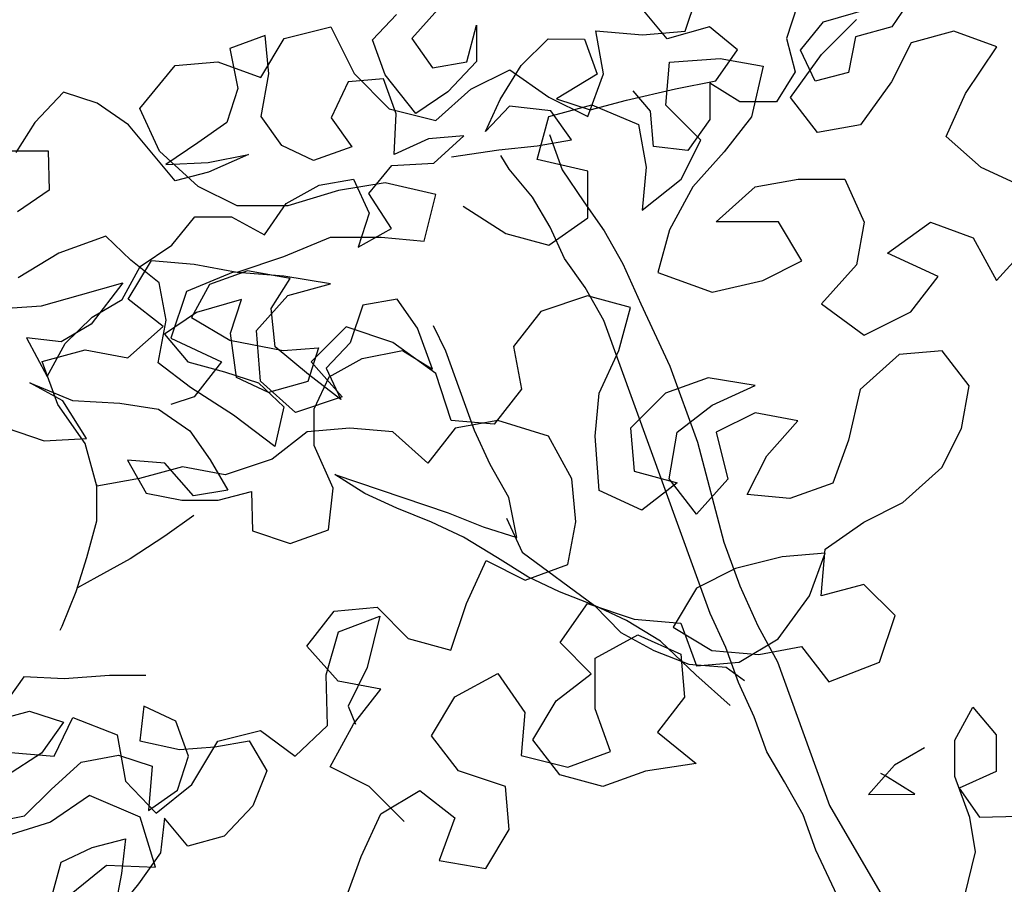
# Model space of a CAD drawing. Units: millimetres. Extents: x 713.9 to 800.9, y 698.2 to 755.2.
# Drawn here: x 761.8 to 761.9, y 706.4 to 706.5 of the extents above; entities that cross this region are included whole.
import ezdxf

# ---------------------------------------------------------------- set-up
doc = ezdxf.new("R2010")
doc.units = ezdxf.units.MM
for name, color, linetype in [('AHojas', 86, 'Continuous'), ('ARBOLES', 82, 'Continuous'), ('ATronco', 36, 'Continuous'), ('AVERDE', 3, 'Continuous')]:
    doc.layers.add(name, color=color, linetype=linetype)

# ---------------------------------------------------------------- blocks, each defined once
blk = doc.blocks.new('Arbol_01')
at = {"layer": 'AHojas'}
for p, q in [((-0.15021, 2.38385), (-0.16257, 2.37768)), ((-0.14095, 2.37663), (-0.15021, 2.38385)), ((-0.16257, 2.37768), (-0.17185, 2.37048)), ((-0.13375, 2.36633), (-0.14095, 2.37663)), ((-0.09358, 2.37865), (-0.09565, 2.36526)), ((-0.08123, 2.37864), (-0.09358, 2.37865)), ((-0.08433, 2.36628), (-0.08123, 2.37864)), ((-0.17287, 2.37151), (-0.16155, 2.36738)), ((-0.04829, 2.36522), (-0.03799, 2.37036)), ((-0.16155, 2.36738), (-0.16568, 2.35503)), ((-0.12554, 2.34367), (-0.13375, 2.36633)), ((-0.09155, 2.35393), (-0.08433, 2.36628)), ((-0.0246, 2.36726), (-0.03594, 2.36109)), ((-0.09565, 2.36526), (-0.10287, 2.356)), ((-0.0483, 2.35286), (-0.04829, 2.36522)), ((-0.03594, 2.36109), (-0.03286, 2.34976)), ((-0.10287, 2.356), (-0.1142, 2.35292)), ((-0.02153, 2.34769), (-0.01432, 2.35798)), ((-0.01432, 2.35798), (-0.01845, 2.34666)), ((-0.16568, 2.35503), (-0.17804, 2.35195)), ((-0.08847, 2.3426), (-0.09155, 2.35393)), ((-0.06065, 2.35493), (-0.06993, 2.34567)), ((-0.04933, 2.35183), (-0.06065, 2.35493)), ((-0.1142, 2.35292), (-0.12656, 2.34985)), ((-0.04934, 2.33948), (-0.04933, 2.35183)), ((-0.04317, 2.33741), (-0.0483, 2.35286)), ((-0.12656, 2.34985), (-0.11318, 2.34571)), ((-0.03286, 2.34976), (-0.02153, 2.34769)), ((-0.11318, 2.34571), (-0.09979, 2.34364)), ((-0.06993, 2.34567), (-0.06685, 2.33435)), ((-0.01845, 2.34666), (-0.03081, 2.34049)), ((-0.00507, 2.34047), (0.00627, 2.34561)), ((0.00627, 2.34561), (0.01759, 2.34148)), ((-0.11421, 2.34263), (-0.12554, 2.34367)), ((-0.09979, 2.34364), (-0.11421, 2.34263)), ((0.04332, 2.33219), (0.03921, 2.34352)), ((-0.08024, 2.33436), (-0.08847, 2.3426)), ((-0.03081, 2.34049), (-0.04317, 2.33741)), ((-0.01537, 2.33224), (-0.00507, 2.34047)), ((0.01759, 2.34148), (0.01758, 2.32912)), ((-0.0545, 2.32713), (-0.04934, 2.33948)), ((-0.16982, 2.33444), (-0.18527, 2.33137)), ((-0.15334, 2.33442), (-0.16982, 2.33444)), ((-0.14821, 2.32412), (-0.15334, 2.33442)), ((-0.06685, 2.33435), (-0.08024, 2.33436)), ((-0.13379, 2.32411), (-0.12349, 2.33028)), ((-0.12349, 2.33028), (-0.11217, 2.32615)), ((-0.02361, 2.32401), (-0.01537, 2.33224)), ((0.05774, 2.33114), (0.04332, 2.33219)), ((0.06391, 2.32084), (0.05774, 2.33114)), ((-0.04215, 2.32815), (-0.0545, 2.32713)), ((-0.03082, 2.32505), (-0.04215, 2.32815)), ((-0.01331, 2.32915), (-0.02361, 2.32401)), ((-0.00096, 2.32296), (-0.01331, 2.32915)), ((0.01758, 2.32912), (0.00213, 2.32605)), ((0.08759, 2.32803), (0.08038, 2.31877)), ((-0.11217, 2.32615), (-0.10394, 2.31688)), ((-0.09363, 2.32407), (-0.08127, 2.32612)), ((-0.08127, 2.32612), (-0.06995, 2.32405)), ((-0.04318, 2.31991), (-0.03082, 2.32505)), ((0.00213, 2.32605), (0.01139, 2.31883)), ((-0.19557, 2.32417), (-0.18116, 2.32003)), ((-0.14204, 2.31382), (-0.14821, 2.32412)), ((-0.14615, 2.32103), (-0.13379, 2.32411)), ((-0.10394, 2.31688), (-0.09363, 2.32407)), ((-0.06995, 2.32405), (-0.06893, 2.31169)), ((-0.06687, 2.31787), (-0.05656, 2.32404)), ((-0.05656, 2.32404), (-0.04318, 2.31991)), ((0.00212, 2.31163), (-0.00096, 2.32296)), ((-0.18116, 2.32003), (-0.16777, 2.31899)), ((-0.15542, 2.3128), (-0.14615, 2.32103)), ((-0.037, 2.3199), (-0.02156, 2.3168)), ((0.02992, 2.3116), (0.02684, 2.31984)), ((0.0536, 2.31364), (0.06391, 2.32084)), ((0.08346, 2.31361), (0.09376, 2.31978)), ((0.09376, 2.31978), (0.10921, 2.31874)), ((-0.15336, 2.31795), (-0.16778, 2.3087)), ((-0.16777, 2.31899), (-0.15336, 2.31795)), ((-0.06379, 2.30448), (-0.06687, 2.31787)), ((-0.02156, 2.3168), (-0.00921, 2.3137)), ((0.01139, 2.31883), (0.02374, 2.31779)), ((0.02374, 2.31779), (0.04022, 2.31571)), ((0.08038, 2.31877), (0.07934, 2.30744)), ((0.12568, 2.31872), (0.11435, 2.3105)), ((-0.02054, 2.30959), (-0.02156, 2.31474)), ((-0.00406, 2.31575), (-0.00407, 2.3034)), ((0.04022, 2.31571), (0.0536, 2.31364)), ((-0.1894, 2.3118), (-0.18736, 2.29739)), ((-0.17911, 2.30665), (-0.1894, 2.3118)), ((-0.16675, 2.31075), (-0.15542, 2.3128)), ((-0.14411, 2.30147), (-0.14204, 2.31382)), ((-0.06893, 2.31169), (-0.07615, 2.30243)), ((-0.00921, 2.3137), (0.00212, 2.31163)), ((0.02682, 2.30028), (0.02992, 2.3116)), ((0.05154, 2.31364), (0.04741, 2.30232)), ((0.05874, 2.30437), (0.05154, 2.31364)), ((0.08448, 2.30229), (0.08346, 2.31361)), ((0.10199, 2.31154), (0.09581, 2.30125)), ((0.11435, 2.3105), (0.10199, 2.31154)), ((-0.17808, 2.30562), (-0.16675, 2.31075)), ((-0.16778, 2.3087), (-0.17911, 2.30665)), ((-0.1266, 2.30763), (-0.13587, 2.2994)), ((-0.11321, 2.30762), (-0.1266, 2.30763)), ((-0.10086, 2.3004), (-0.11321, 2.30762)), ((0.07934, 2.30744), (0.07006, 2.30024)), ((-0.18736, 2.29739), (-0.17808, 2.30562)), ((-0.07615, 2.30243), (-0.06379, 2.30448)), ((0.07006, 2.30024), (0.05874, 2.30437)), ((-0.15133, 2.28912), (-0.14411, 2.30147)), ((0.04741, 2.30232), (0.03711, 2.29512)), ((0.09581, 2.30125), (0.08448, 2.30229)), ((-0.13381, 2.30043), (-0.14617, 2.29735)), ((-0.13587, 2.2994), (-0.12662, 2.28806)), ((-0.11837, 2.29938), (-0.13381, 2.30043)), ((-0.12558, 2.29012), (-0.11837, 2.29938)), ((-0.11014, 2.2932), (-0.10086, 2.3004)), ((0.03711, 2.29512), (0.02682, 2.30028)), ((-0.19354, 2.29739), (-0.18222, 2.28709)), ((-0.18531, 2.28812), (-0.19354, 2.29739)), ((-0.14617, 2.29735), (-0.14206, 2.28602)), ((-0.11324, 2.28084), (-0.11014, 2.2932)), ((-0.18223, 2.2737), (-0.18531, 2.28812)), ((-0.14413, 2.27778), (-0.15133, 2.28912)), ((-0.12869, 2.27571), (-0.12558, 2.29012)), ((-0.2059, 2.28608), (-0.19561, 2.27783)), ((-0.18222, 2.28709), (-0.16781, 2.28089)), ((-0.14206, 2.28602), (-0.13177, 2.2788)), ((-0.12662, 2.28806), (-0.11118, 2.27878)), ((-0.08131, 2.2839), (-0.08956, 2.27362)), ((-0.06999, 2.28183), (-0.08131, 2.2839)), ((-0.16781, 2.28089), (-0.15649, 2.27471)), ((-0.10604, 2.26848), (-0.11324, 2.28084)), ((-0.06691, 2.27051), (-0.06999, 2.28183)), ((-0.19561, 2.27783), (-0.18223, 2.2737)), ((-0.13385, 2.26439), (-0.14413, 2.27778)), ((-0.13177, 2.2788), (-0.12251, 2.27159)), ((-0.11118, 2.27878), (-0.09986, 2.27568)), ((-0.12046, 2.26747), (-0.12869, 2.27571)), ((-0.09986, 2.27568), (-0.10707, 2.26642)), ((-0.15649, 2.27471), (-0.14929, 2.2644)), ((-0.08956, 2.27362), (-0.09986, 2.26848)), ((-0.12251, 2.27159), (-0.11737, 2.26128)), ((-0.06692, 2.25609), (-0.06691, 2.27051)), ((-0.10707, 2.26642), (-0.12046, 2.26747)), ((-0.09884, 2.25715), (-0.10604, 2.26848)), ((-0.09986, 2.26848), (-0.09884, 2.25715)), ((-0.09986, 2.26539), (-0.08751, 2.26744)), ((-0.08751, 2.26744), (-0.07412, 2.26536)), ((-0.06074, 2.2602), (-0.06176, 2.26947)), ((-0.10811, 2.25716), (-0.09986, 2.26539)), ((-0.07412, 2.26536), (-0.06692, 2.25609)), ((-0.17195, 2.26236), (-0.1699, 2.25001)), ((-0.16062, 2.25721), (-0.17195, 2.26236)), ((-0.14929, 2.2644), (-0.14621, 2.25307)), ((-0.12459, 2.24996), (-0.13385, 2.26439)), ((-0.11737, 2.26128), (-0.12459, 2.24996)), ((-0.06077, 2.2324), (-0.06074, 2.2602)), ((-0.15549, 2.24381), (-0.16062, 2.25721)), ((-0.11224, 2.24583), (-0.10811, 2.25716)), ((-0.14621, 2.25307), (-0.14416, 2.24175)), ((-0.1699, 2.25001), (-0.15961, 2.24382)), ((-0.11122, 2.23039), (-0.11224, 2.24583)), ((-0.15961, 2.24382), (-0.14828, 2.23969)), ((-0.14416, 2.24175), (-0.15549, 2.24381)), ((-0.14828, 2.23969), (-0.13696, 2.23865)), ((-0.13696, 2.23865), (-0.14109, 2.2263)), ((-0.10196, 2.22523), (-0.10916, 2.23451)), ((-0.11741, 2.21804), (-0.11122, 2.23039)), ((-0.14109, 2.2263), (-0.1308, 2.21805)), ((-0.21111, 2.21812), (-0.21214, 2.2171)), ((-0.1308, 2.21805), (-0.11741, 2.21804)), ((-0.22863, 2.20681), (-0.23893, 2.19962)), ((-0.21628, 2.20165), (-0.22863, 2.20681)), ((-0.20187, 2.19752), (-0.21628, 2.20165)), ((-0.19054, 2.19339), (-0.20187, 2.19752)), ((-0.24202, 2.19653), (-0.2307, 2.19549)), ((-0.2307, 2.19549), (-0.22144, 2.18827)), ((-0.22144, 2.18827), (-0.23174, 2.18107)), ((-0.19467, 2.18413), (-0.19983, 2.17384)), ((-0.18644, 2.17588), (-0.19467, 2.18413)), ((-0.23174, 2.18107), (-0.24513, 2.178)), ((-0.23278, 2.16872), (-0.22042, 2.17386)), ((-0.22042, 2.17386), (-0.20807, 2.17179)), ((-0.19983, 2.17384), (-0.18851, 2.16662)), ((-0.18645, 2.16353), (-0.18644, 2.17588)), ((-0.20807, 2.17179), (-0.19881, 2.16457)), ((-0.24411, 2.16358), (-0.23278, 2.16872)), ((-0.27088, 2.16772), (-0.24411, 2.16358)), ((-0.18851, 2.16662), (-0.17718, 2.16352)), ((-0.19881, 2.16457), (-0.205, 2.15119)), ((-0.19367, 2.15427), (-0.18645, 2.16353)), ((-0.17718, 2.16352), (-0.16586, 2.16145)), ((-0.16586, 2.16145), (-0.16381, 2.15012)), ((-0.205, 2.15119), (-0.19367, 2.15427)), ((-0.16381, 2.15012), (-0.17206, 2.14086)), ((-0.24517, 2.13475), (-0.23795, 2.14504)), ((-0.23795, 2.14504), (-0.22662, 2.14606)), ((-0.22662, 2.14606), (-0.2153, 2.14502)), ((-0.2153, 2.14502), (-0.22046, 2.13473)), ((-0.20088, 2.14707), (-0.20604, 2.13677)), ((-0.19677, 2.13574), (-0.20088, 2.14707)), ((-0.17206, 2.14086), (-0.18442, 2.1347)), ((-0.22046, 2.13473), (-0.22664, 2.12444)), ((-0.20604, 2.13677), (-0.21634, 2.12958)), ((-0.18442, 2.1347), (-0.19677, 2.13574)), ((-0.21634, 2.12958), (-0.22665, 2.12341)), ((0.05339, 2.08196), (0.06266, 2.09019)), ((0.06266, 2.09019), (0.06677, 2.07886)), ((0.04309, 2.083), (0.03177, 2.08095)), ((0.03177, 2.08095), (0.02043, 2.07479)), ((0.02764, 2.0789), (0.02662, 2.07993)), ((0.04926, 2.07064), (0.05339, 2.08196)), ((0.03484, 2.06962), (0.02764, 2.0789)), ((0.06677, 2.07886), (0.06264, 2.06754)), ((0.02043, 2.07479), (0.03484, 2.06962)), ((0.04925, 2.05623), (0.04926, 2.07064)), ((0.06264, 2.06754), (0.04926, 2.06652)), ((0.04926, 2.06652), (0.05234, 2.05519)), ((0.04718, 2.0449), (0.04925, 2.05623)), ((0.05234, 2.05519), (0.06469, 2.05106)), ((-0.59324, 1.75882), (-0.58911, 1.77117)), ((-0.6993, 1.75685), (-0.68694, 1.75993)), ((-0.68694, 1.75993), (-0.68078, 1.74757)), ((-0.55721, 1.75261), (-0.54794, 1.76186)), ((-0.61693, 1.75884), (-0.60457, 1.7578)), ((-0.61488, 1.74751), (-0.61693, 1.75884)), ((-0.60457, 1.7578), (-0.59324, 1.75882)), ((-0.5222, 1.75875), (-0.53353, 1.75567)), ((-0.51087, 1.75462), (-0.5222, 1.75875)), ((-0.70549, 1.74656), (-0.6993, 1.75685)), ((-0.53353, 1.75567), (-0.53868, 1.74538)), ((-0.51912, 1.74227), (-0.51087, 1.75462)), ((-0.56546, 1.74129), (-0.55721, 1.75261)), ((-0.73742, 1.73836), (-0.72814, 1.74967)), ((-0.72814, 1.74967), (-0.71681, 1.75069)), ((-0.71681, 1.75069), (-0.70549, 1.74656)), ((-0.59841, 1.73926), (-0.59737, 1.75058)), ((-0.59737, 1.75058), (-0.58398, 1.7516)), ((-0.58398, 1.7516), (-0.57266, 1.74953)), ((-0.57266, 1.74953), (-0.57576, 1.73615)), ((-0.68078, 1.74757), (-0.67152, 1.73829)), ((-0.64989, 1.74342), (-0.63959, 1.74856)), ((-0.63959, 1.74856), (-0.6293, 1.74135)), ((-0.61901, 1.73619), (-0.61488, 1.74751)), ((-0.53868, 1.74538), (-0.54693, 1.73406)), ((-0.65917, 1.73519), (-0.64989, 1.74342)), ((-0.52428, 1.73095), (-0.51912, 1.74227)), ((-0.6293, 1.74135), (-0.61901, 1.73619)), ((-0.6293, 1.7362), (-0.61798, 1.73928)), ((-0.61798, 1.73928), (-0.60562, 1.73412)), ((-0.58915, 1.72998), (-0.59841, 1.73926)), ((-0.55826, 1.73201), (-0.56546, 1.74129)), ((-0.73228, 1.72702), (-0.73742, 1.73836)), ((-0.67152, 1.73829), (-0.65917, 1.73519)), ((-0.6324, 1.72487), (-0.6293, 1.7362)), ((-0.60562, 1.73412), (-0.60357, 1.72279)), ((-0.57576, 1.73615), (-0.58298, 1.72689)), ((-0.54693, 1.73406), (-0.55826, 1.73201)), ((-0.59431, 1.71969), (-0.58915, 1.72998)), ((-0.51502, 1.72271), (-0.52428, 1.73095)), ((-0.72199, 1.71775), (-0.73228, 1.72702)), ((-0.58298, 1.72689), (-0.59122, 1.71763)), ((-0.61902, 1.72177), (-0.6324, 1.72487)), ((-0.61903, 1.70942), (-0.61902, 1.72177)), ((-0.60357, 1.72279), (-0.60461, 1.71146)), ((-0.5037, 1.71755), (-0.51502, 1.72271)), ((-0.67257, 1.71873), (-0.68492, 1.71668)), ((-0.65918, 1.71563), (-0.67257, 1.71873)), ((-0.60461, 1.71146), (-0.59431, 1.71969)), ((-0.57475, 1.71761), (-0.56342, 1.71966)), ((-0.56342, 1.71966), (-0.55106, 1.71965)), ((-0.55106, 1.71965), (-0.54593, 1.70832)), ((-0.7117, 1.71259), (-0.72199, 1.71775)), ((-0.68492, 1.71668), (-0.69831, 1.71258)), ((-0.66228, 1.70328), (-0.65918, 1.71563)), ((-0.59122, 1.71763), (-0.59741, 1.70631)), ((-0.58505, 1.70835), (-0.57475, 1.71761)), ((-0.69831, 1.71258), (-0.7117, 1.71259)), ((-0.65198, 1.71253), (-0.64066, 1.70532)), ((-0.62934, 1.70222), (-0.61903, 1.70942)), ((-0.56858, 1.70834), (-0.58505, 1.70835)), ((-0.56241, 1.69804), (-0.56858, 1.70834)), ((-0.54593, 1.70832), (-0.548, 1.69699)), ((-0.53976, 1.70008), (-0.52842, 1.7083)), ((-0.52842, 1.7083), (-0.5171, 1.70417)), ((-0.64066, 1.70532), (-0.62934, 1.70222)), ((-0.59741, 1.70631), (-0.60051, 1.69498)), ((-0.69936, 1.69919), (-0.687, 1.70433)), ((-0.687, 1.70433), (-0.67361, 1.70432)), ((-0.67361, 1.70432), (-0.66228, 1.70328)), ((-0.5171, 1.70417), (-0.51093, 1.69284)), ((-0.51093, 1.69284), (-0.50165, 1.70313)), ((-0.52638, 1.69389), (-0.53976, 1.70008)), ((-0.74055, 1.6879), (-0.73437, 1.69819)), ((-0.73437, 1.69819), (-0.72304, 1.69715)), ((-0.71172, 1.69508), (-0.69936, 1.69919)), ((-0.57271, 1.6929), (-0.56241, 1.69804)), ((-0.71275, 1.69509), (-0.72511, 1.68995)), ((-0.72304, 1.69715), (-0.71172, 1.69508)), ((-0.69936, 1.69404), (-0.71275, 1.69509)), ((-0.60051, 1.69498), (-0.5861, 1.68982)), ((-0.548, 1.69699), (-0.55727, 1.68671)), ((-0.68701, 1.69197), (-0.69936, 1.69404)), ((-0.5861, 1.68982), (-0.57271, 1.6929)), ((-0.53359, 1.68463), (-0.52638, 1.69389)), ((-0.72511, 1.68995), (-0.72924, 1.6776)), ((-0.69834, 1.68889), (-0.68701, 1.69197)), ((-0.73129, 1.68069), (-0.74055, 1.6879)), ((-0.70658, 1.67964), (-0.69834, 1.68889)), ((-0.61905, 1.68882), (-0.63141, 1.68471)), ((-0.60773, 1.68572), (-0.61905, 1.68882)), ((-0.63141, 1.68471), (-0.63863, 1.67545)), ((-0.61083, 1.6744), (-0.60773, 1.68572)), ((-0.55727, 1.68671), (-0.54595, 1.67846)), ((-0.54595, 1.67846), (-0.53359, 1.68463)), ((-0.74057, 1.67246), (-0.73129, 1.68069)), ((-0.70556, 1.66625), (-0.70658, 1.67964)), ((-0.6829, 1.68064), (-0.69217, 1.67138)), ((-0.67055, 1.67651), (-0.6829, 1.68064)), ((-0.72924, 1.6776), (-0.71586, 1.67141)), ((-0.65923, 1.66827), (-0.67055, 1.67651)), ((-0.76322, 1.67145), (-0.75189, 1.67453)), ((-0.75189, 1.67453), (-0.74057, 1.67246)), ((-0.63863, 1.67545), (-0.63658, 1.66413)), ((-0.61599, 1.66308), (-0.61083, 1.6744)), ((-0.52536, 1.67432), (-0.53669, 1.6733)), ((-0.51816, 1.66505), (-0.52536, 1.67432)), ((-0.75911, 1.66012), (-0.76322, 1.67145)), ((-0.71586, 1.67141), (-0.72307, 1.66215)), ((-0.69217, 1.67138), (-0.68395, 1.66211)), ((-0.53669, 1.6733), (-0.547, 1.66404)), ((-0.69631, 1.658), (-0.70556, 1.66625)), ((-0.65512, 1.65591), (-0.65923, 1.66827)), ((-0.58715, 1.66717), (-0.59848, 1.66306)), ((-0.5748, 1.6651), (-0.58715, 1.66717)), ((-0.63658, 1.66413), (-0.64379, 1.65487)), ((-0.58613, 1.65996), (-0.5748, 1.6651)), ((-0.547, 1.66404), (-0.5501, 1.65066)), ((-0.52023, 1.65372), (-0.51816, 1.66505)), ((-0.72307, 1.66215), (-0.72925, 1.66009)), ((-0.68395, 1.66211), (-0.69631, 1.658)), ((-0.61703, 1.65175), (-0.61599, 1.66308)), ((-0.59848, 1.66306), (-0.60776, 1.6538)), ((-0.75192, 1.64982), (-0.75911, 1.66012)), ((-0.5954, 1.65276), (-0.58613, 1.65996)), ((-0.64379, 1.65487), (-0.65512, 1.65591)), ((-0.64276, 1.65589), (-0.65409, 1.65385)), ((-0.62938, 1.65176), (-0.64276, 1.65589)), ((-0.5748, 1.65789), (-0.5851, 1.65275)), ((-0.56348, 1.65582), (-0.5748, 1.65789)), ((-0.57172, 1.64656), (-0.56348, 1.65582)), ((-0.68189, 1.65387), (-0.69322, 1.65285)), ((-0.67057, 1.65283), (-0.68189, 1.65387)), ((-0.65409, 1.65385), (-0.66131, 1.64458)), ((-0.60776, 1.6538), (-0.60674, 1.64248)), ((-0.52539, 1.64343), (-0.52023, 1.65372)), ((-0.69322, 1.65285), (-0.70249, 1.64565)), ((-0.66131, 1.64458), (-0.67057, 1.65283)), ((-0.62321, 1.64043), (-0.62938, 1.65176)), ((-0.61601, 1.63734), (-0.61703, 1.65175)), ((-0.59747, 1.64041), (-0.5954, 1.65276)), ((-0.5851, 1.65275), (-0.58203, 1.64039)), ((-0.5501, 1.65066), (-0.55423, 1.63934)), ((-0.74884, 1.63849), (-0.75192, 1.64982)), ((-0.70249, 1.64565), (-0.71485, 1.64154)), ((-0.57688, 1.63627), (-0.57172, 1.64656)), ((-0.72618, 1.64361), (-0.73751, 1.64054)), ((-0.71485, 1.64154), (-0.72618, 1.64361)), ((-0.5357, 1.63417), (-0.52539, 1.64343)), ((-0.73751, 1.64054), (-0.74884, 1.63849)), ((-0.62219, 1.6291), (-0.62321, 1.64043)), ((-0.60674, 1.64248), (-0.59541, 1.63938)), ((-0.59027, 1.63113), (-0.59747, 1.64041)), ((-0.58203, 1.64039), (-0.59027, 1.63113)), ((-0.60469, 1.63218), (-0.61601, 1.63734)), ((-0.59541, 1.63938), (-0.60469, 1.63218)), ((-0.55423, 1.63934), (-0.56556, 1.63523)), ((-0.56556, 1.63523), (-0.57688, 1.63627)), ((-0.546, 1.62903), (-0.5357, 1.63417)), ((-0.62426, 1.61778), (-0.62219, 1.6291)), ((-0.5563, 1.62184), (-0.546, 1.62903)), ((-0.55734, 1.60948), (-0.5563, 1.62184)), ((-0.56763, 1.61979), (-0.57999, 1.61671)), ((-0.5563, 1.62081), (-0.56763, 1.61979)), ((-0.56043, 1.60948), (-0.5563, 1.62081)), ((-0.65105, 1.60751), (-0.64589, 1.61883)), ((-0.64589, 1.61883), (-0.63559, 1.61367)), ((-0.63559, 1.61367), (-0.62426, 1.61778)), ((-0.57999, 1.61671), (-0.59029, 1.61157)), ((-0.59029, 1.61157), (-0.59648, 1.60128)), ((-0.54601, 1.61256), (-0.55734, 1.60948)), ((-0.53778, 1.60431), (-0.54601, 1.61256)), ((-0.56868, 1.59816), (-0.56043, 1.60948)), ((-0.68606, 1.60548), (-0.67473, 1.6065)), ((-0.67473, 1.6065), (-0.6665, 1.59825)), ((-0.65518, 1.59515), (-0.65105, 1.60751)), ((-0.62634, 1.59719), (-0.61913, 1.60748)), ((-0.61913, 1.60748), (-0.60677, 1.60335)), ((-0.69327, 1.59622), (-0.68606, 1.60548)), ((-0.68495, 1.59998), (-0.67399, 1.60419)), ((-0.67399, 1.60419), (-0.67738, 1.5906)), ((-0.54191, 1.59196), (-0.53778, 1.60431)), ((-0.60677, 1.60335), (-0.59442, 1.60231)), ((-0.59648, 1.60128), (-0.58619, 1.59509)), ((-0.59442, 1.60231), (-0.59031, 1.59098)), ((-0.68816, 1.58868), (-0.68495, 1.59998)), ((-0.61708, 1.59306), (-0.60575, 1.59923)), ((-0.60575, 1.59923), (-0.59443, 1.59407)), ((-0.68504, 1.58694), (-0.69327, 1.59622)), ((-0.6665, 1.59825), (-0.65518, 1.59515)), ((-0.61811, 1.58894), (-0.62634, 1.59719)), ((-0.57898, 1.592), (-0.56868, 1.59816)), ((-0.57383, 1.59405), (-0.5625, 1.5961)), ((-0.5625, 1.5961), (-0.5553, 1.58683)), ((-0.59443, 1.59407), (-0.59341, 1.58274)), ((-0.58619, 1.59509), (-0.57383, 1.59405)), ((-0.67738, 1.5906), (-0.68235, 1.58037)), ((-0.61709, 1.57967), (-0.61708, 1.59306)), ((-0.59031, 1.59098), (-0.57898, 1.592)), ((-0.5553, 1.58683), (-0.54191, 1.59196)), ((-0.68784, 1.57526), (-0.68816, 1.58868)), ((-0.65416, 1.5828), (-0.64282, 1.58896)), ((-0.64282, 1.58896), (-0.63563, 1.57866)), ((-0.62739, 1.58174), (-0.61811, 1.58894)), ((-0.67372, 1.58487), (-0.68504, 1.58694)), ((-0.68094, 1.57561), (-0.67372, 1.58487)), ((-0.66034, 1.57251), (-0.65416, 1.5828)), ((-0.59341, 1.58274), (-0.60062, 1.57348)), ((-0.68235, 1.58037), (-0.68042, 1.5756)), ((-0.63357, 1.57145), (-0.62739, 1.58174)), ((-0.63563, 1.57866), (-0.63667, 1.56734)), ((-0.61298, 1.56834), (-0.61709, 1.57967)), ((-0.76009, 1.56716), (-0.75511, 1.57739)), ((-0.75511, 1.57739), (-0.74347, 1.57276)), ((-0.69634, 1.56716), (-0.68784, 1.57526)), ((-0.68712, 1.56429), (-0.68094, 1.57561)), ((-0.74347, 1.57276), (-0.74121, 1.56057)), ((-0.71681, 1.5711), (-0.7055, 1.5739)), ((-0.7055, 1.5739), (-0.69634, 1.56716)), ((-0.65315, 1.56323), (-0.66034, 1.57251)), ((-0.60062, 1.57348), (-0.59033, 1.56523)), ((-0.72373, 1.55964), (-0.71681, 1.5711)), ((-0.62637, 1.56218), (-0.63357, 1.57145)), ((-0.77156, 1.56807), (-0.76009, 1.56716)), ((-0.63667, 1.56734), (-0.62431, 1.56424)), ((-0.62431, 1.56424), (-0.61298, 1.56834)), ((-0.59033, 1.56523), (-0.60372, 1.56319)), ((-0.67683, 1.55914), (-0.68712, 1.56429)), ((-0.64079, 1.5591), (-0.65315, 1.56323)), ((-0.61505, 1.55908), (-0.62637, 1.56218)), ((-0.60372, 1.56319), (-0.61505, 1.55908)), ((-0.74121, 1.56057), (-0.73311, 1.55208)), ((-0.73311, 1.55208), (-0.72373, 1.55964)), ((-0.75076, 1.55671), (-0.76102, 1.54968)), ((-0.73735, 1.55103), (-0.75076, 1.55671)), ((-0.66757, 1.54986), (-0.67683, 1.55914)), ((-0.67375, 1.55192), (-0.66345, 1.55809)), ((-0.66345, 1.55809), (-0.65419, 1.55088)), ((-0.63977, 1.54777), (-0.64079, 1.5591)), ((-0.67891, 1.5406), (-0.67375, 1.55192)), ((-0.76102, 1.54968), (-0.77286, 1.546)), ((-0.73332, 1.53777), (-0.73735, 1.55103)), ((-0.65419, 1.55088), (-0.65832, 1.53955)), ((-0.64596, 1.53748), (-0.63977, 1.54777)), ((-0.68304, 1.52928), (-0.67891, 1.5406)), ((-0.65832, 1.53955), (-0.64596, 1.53748)), ((-0.75559, 1.53077), (-0.74621, 1.53834)), ((-0.74621, 1.53834), (-0.73332, 1.53777))]:
    blk.add_line(p, q, dxfattribs=at)
at = {"layer": 'ATronco'}
for p, q in [((-0.01643, 2.29826), (-0.02054, 2.30959)), ((-0.00407, 2.3034), (-0.00099, 2.29104)), ((-0.01438, 2.28693), (-0.01643, 2.29826)), ((-0.00099, 2.29104), (0.00209, 2.27971)), ((-0.01336, 2.2756), (-0.01438, 2.28693)), ((0.00209, 2.27971), (0.00413, 2.26735)), ((-0.01028, 2.26428), (-0.01336, 2.2756)), ((0.00413, 2.26735), (0.00515, 2.25294)), ((-0.00824, 2.25192), (-0.01028, 2.26428)), ((-0.1843, 2.25826), (-0.18843, 2.24693)), ((-0.00833, 2.14895), (-0.00824, 2.25192)), ((0.00515, 2.25294), (0.00719, 2.23028)), ((-0.18843, 2.24693), (-0.19565, 2.23664)), ((-0.19565, 2.23664), (-0.20287, 2.22738)), ((-0.15755, 2.23764), (-0.16888, 2.23456)), ((-0.16888, 2.23456), (-0.18227, 2.23148)), ((-0.10916, 2.23451), (-0.07829, 2.20976)), ((-0.18227, 2.23148), (-0.19463, 2.22944)), ((-0.05975, 2.22004), (-0.06077, 2.2324)), ((-0.19463, 2.22944), (-0.20184, 2.22841)), ((0.00719, 2.23028), (0.00717, 2.20351)), ((-0.20287, 2.22738), (-0.21111, 2.21812)), ((-0.09373, 2.21699), (-0.10196, 2.22523)), ((-0.0577, 2.20769), (-0.05975, 2.22004)), ((-0.08447, 2.20874), (-0.09373, 2.21699)), ((-0.07624, 2.2005), (-0.08447, 2.20874)), ((-0.07829, 2.20976), (-0.06903, 2.20152)), ((-0.05977, 2.1943), (-0.0577, 2.20769)), ((0.00717, 2.20351), (0.00405, 2.16953)), ((-0.06801, 2.19019), (-0.07624, 2.2005)), ((-0.06903, 2.20152), (-0.05977, 2.1943)), ((-0.0608, 2.20151), (-0.05978, 2.18915)), ((-0.06081, 2.18092), (-0.06801, 2.19019)), ((-0.05978, 2.18915), (-0.04332, 2.16443)), ((-0.05258, 2.17267), (-0.06081, 2.18092)), ((-0.04332, 2.16443), (-0.05258, 2.17267)), ((0.00405, 2.16953), (0.00403, 2.15409)), ((-0.04332, 2.16443), (-0.03819, 2.1531)), ((-0.03509, 2.15618), (-0.04332, 2.16443)), ((-0.02687, 2.14588), (-0.03509, 2.15618)), ((-0.03819, 2.1531), (-0.02996, 2.14382)), ((0.00403, 2.15409), (0.00505, 2.13967)), ((-0.00731, 2.13659), (-0.00833, 2.14895)), ((-0.01967, 2.13146), (-0.02687, 2.14588)), ((-0.02996, 2.14382), (-0.0207, 2.13558)), ((0.00505, 2.13967), (0.00709, 2.12628)), ((-0.0207, 2.13558), (-0.00938, 2.13042)), ((-0.00732, 2.12424), (-0.00731, 2.13659)), ((-0.01248, 2.11806), (-0.01967, 2.13146)), ((-0.00938, 2.13042), (-0.00526, 2.12423)), ((-0.0063, 2.11188), (-0.00732, 2.12424)), ((0.00709, 2.12628), (0.00705, 2.07583)), ((-0.00632, 2.09952), (-0.0063, 2.11188)), ((-0.00427, 2.08819), (-0.00632, 2.09952)), ((-0.00222, 2.07584), (-0.00427, 2.08819)), ((-0.00223, 2.06348), (-0.00222, 2.07584)), ((0.00705, 2.07583), (0.0132, 2.04184)), ((0.00083, 2.0295), (-0.00223, 2.06348)), ((0.03893, 2.03255), (0.04718, 2.0449))]:
    blk.add_line(p, q, dxfattribs=at)
blk = doc.blocks.new('20020821jardin_01_vf')
at = {"layer": 'ARBOLES', "xscale": 0.46875, "yscale": 0.46875, "zscale": 0.46875}
blk.add_blockref('Arbol_01', (1.02147, 0.0043), dxfattribs=at)
at = {"layer": 'ARBOLES', "xscale": 0.3749999999999999, "yscale": 0.3749999999999999, "zscale": 0.3749999999999999, "rotation": 19.99999999999889}
blk.add_blockref('Arbol_01', (1.02501, 0.0004), dxfattribs=at)

msp = doc.modelspace()

# ---------------------------------------------------------------- block references
at = {"layer": 'AVERDE'}
msp.add_blockref('20020821jardin_01_vf', (761.13381, 705.71085), dxfattribs=at)

doc.saveas('drawing.dxf')
